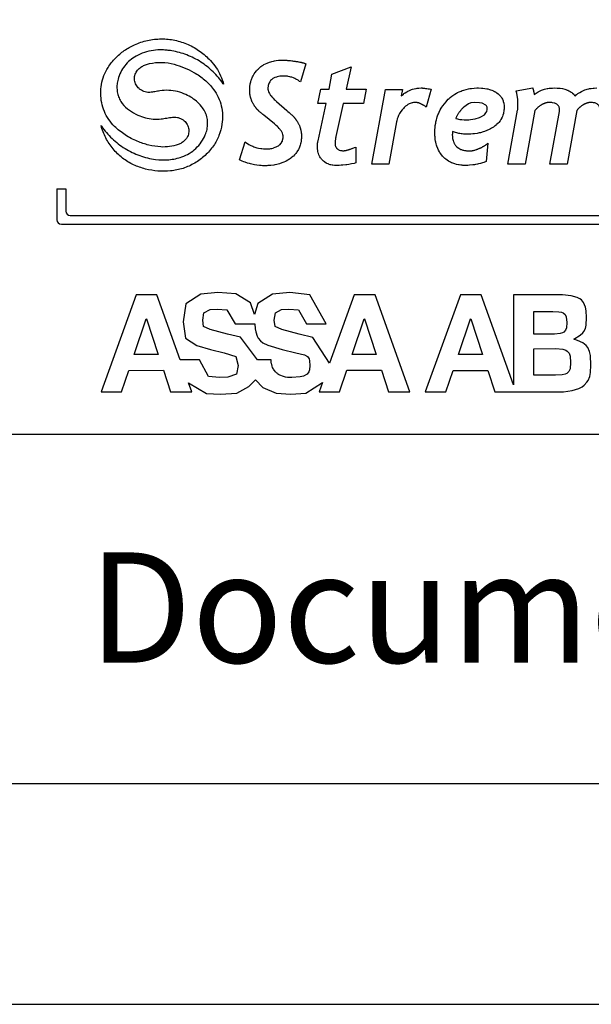
# Model space of a CAD drawing. Extents: x 1185 to 1623, y -91 to 206.
# Drawn here: x 1446 to 1459, y -91 to -69 of the extents above; entities that cross this region are included whole.
import ezdxf
from ezdxf.enums import TextEntityAlignment as Align

# ---------------------------------------------------------------- set-up
doc = ezdxf.new("R2010")
doc.units = 0
doc.layers.add('1', color=7, linetype='CONTINUOUS')
doc.layers.add('6', color=3, linetype='CONTINUOUS')
doc.styles.add('txt', font='TXT', dxfattribs={"height": 0.2})

# ---------------------------------------------------------------- blocks, each defined once
blk = doc.blocks.new('*O42')
at = {"layer": '1', "color": 0, "linetype": 'BYBLOCK'}
for points in [[(-1.228717, 0.854752, -0.048532), (-1.062856, 1.06429, -0.049011), (-0.86055, 1.236882, -0.049464), (-0.62947, 1.365981, -0.049464)], [(-0.62947, 1.365981, -0.052639), (-0.333151, 1.465159, -0.05287), (-0.023316, 1.500024, -0.052877), (0.286917, 1.469098, -0.052659), (0.58441, 1.373691, -0.052258), (0.856569, 1.217844, -0.051747), (1.091867, 1.008154, -0.051747)], [(0.004035, 1.249822, 0.045601), (-0.202282, 1.239791, 0.045488), (-0.403619, 1.1925, 0.045245), (-0.593632, 1.109439, 0.045245)], [(0.216449, 1.229343, 0.01762), (0.110585, 1.24333, 0.017632), (0.004035, 1.249822, 0.017632)], [(1.384843, 0.483496, 0.049078), (1.152707, 0.755639, 0.049566), (0.87316, 0.975946, 0.050013), (0.557002, 1.135908, 0.050347), (0.216449, 1.229343, 0.050347)], [(-0.593632, 1.109439, 0.051224), (-0.733388, 1.013157, 0.050711), (-0.851372, 0.889972, 0.050211), (-0.942747, 0.744933, 0.049804), (-1.003767, 0.583987, 0.049804)], [(-0.540278, 0.814265, -0.044212), (-0.464496, 0.871088, -0.044564), (-0.380209, 0.913471, -0.044834), (-0.290005, 0.940113, -0.044834)], [(-0.290005, 0.940113, -0.059343), (-0.009198, 0.966007, -0.059306), (0.269918, 0.925184, -0.059306)], [(0.269918, 0.925184, -0.030752), (0.498711, 0.845983, -0.030619), (0.71656, 0.739139, -0.030619)], [(1.091867, 1.008154, -0.041767), (1.221108, 0.847334, -0.04144), (1.322344, 0.666629, -0.041175), (1.392731, 0.471115, -0.041175)], [(-1.392512, 0.260726, -0.048994), (-1.377304, 0.468712, -0.049161), (-1.321965, 0.669408, -0.049495), (-1.228717, 0.854752, -0.049495)], [(-0.524493, 0.373105, -0.047066), (-0.562802, 0.412098, -0.046631), (-0.593325, 0.457753, -0.046262), (-0.614985, 0.508458, -0.046007), (-0.627017, 0.562424, -0.045897), (-0.628996, 0.617746, -0.045945), (-0.620853, 0.672472, -0.046147), (-0.602875, 0.724669, -0.046476), (-0.575697, 0.772497, -0.046892), (-0.540278, 0.814265, -0.046892)], [(0.71656, 0.739139, -0.05182), (0.959846, 0.57147, -0.051295), (1.164724, 0.356472, -0.051295)], [(-1.003767, 0.583987, 0.044681), (-1.025248, 0.471078, 0.0446), (-1.026356, 0.356045, 0.044666), (-1.007055, 0.242723, 0.044869), (-0.967986, 0.134891, 0.045188), (-0.910455, 0.036143, 0.045188)], [(-1.083034, -0.482435, -0.051247), (-1.215204, -0.325385, -0.050756), (-1.313328, -0.143961, -0.050384), (-1.373273, 0.054192, -0.050188), (-1.392512, 0.260726, -0.050188)], [(-0.297163, 0.287607, -0.045922), (-0.358714, 0.292852, -0.045779), (-0.41837, 0.309256, -0.045507), (-0.474225, 0.336295, -0.045146), (-0.524493, 0.373105, -0.045146)], [(-0.054582, 0.322504, -0.006504), (-0.167426, 0.303972, -0.006506), (-0.280692, 0.288385, -0.006506)], [(0.536811, 0.236454, 0.050191), (0.3465, 0.304985, 0.050425), (0.146801, 0.334042, 0.050469), (-0.054582, 0.322504, 0.050469)], [(0.913255, -0.060709, 0.044068), (0.805577, 0.060681, 0.044462), (0.678781, 0.160774, 0.044826), (0.536811, 0.236454, 0.044826)], [(1.164724, 0.356472, -0.051138), (1.270749, 0.178201, -0.050733), (1.338829, -0.018604, -0.050498), (1.366065, -0.225554, -0.050466), (1.351295, -0.433831, -0.050466)], [(-0.910455, 0.036143, 0.060963), (-0.746596, -0.117184, 0.061672), (-0.551579, -0.22555, 0.061672)], [(0.975429, -0.672437, 0.052858), (1.015821, -0.550357, 0.052621), (1.029824, -0.42224, 0.052617), (1.016792, -0.294015, 0.052846), (0.977327, -0.171617, 0.053272), (0.913255, -0.060709, 0.053272)], [(-0.55158, -0.22555, 0.044956), (-0.383023, -0.28628, 0.045152), (-0.206697, -0.31576, 0.045212), (-0.028064, -0.313077, 0.045212)], [(-0.028064, -0.313077, 0.003137), (0.101548, -0.294642, 0.003136), (0.23093, -0.274581, 0.003136)], [(0.23093, -0.274581, -0.040211), (0.24974, -0.272226, -0.040239), (0.268678, -0.272914, -0.040239)], [(0.270834, -0.271359, -0.053175), (0.342497, -0.278643, -0.052953), (0.411163, -0.300902, -0.052544), (0.473894, -0.337181, -0.052544)], [(0.473894, -0.337181, -0.047903), (0.516758, -0.373236, -0.047446), (0.552189, -0.416967, -0.047028), (0.578903, -0.46679, -0.046706), (0.595932, -0.520902, -0.046522), (0.60266, -0.577344, -0.046499), (0.598844, -0.634071, -0.046639), (0.584621, -0.689029, -0.046927), (0.560507, -0.740229, -0.046927)], [(1.351295, -0.433831, -0.059408), (1.286507, -0.688918, -0.059895), (1.163866, -0.920563, -0.059895)], [(-0.650063, -1.352721, -0.055804), (-0.902621, -1.199313, -0.05521), (-1.116386, -0.992989, -0.054613), (-1.281019, -0.743728, -0.054124), (-1.38856, -0.463582, -0.054124)], [(-1.380672, -0.475962, 0.051149), (-1.137958, -0.758253, 0.051678), (-0.844277, -0.983912, 0.052156), (-0.511942, -1.143478, 0.052498), (-0.15489, -1.23026, 0.052498)], [(-0.566008, -0.817958, -0.049075), (-0.840374, -0.675901, -0.048641), (-1.083034, -0.482435, -0.048641)], [(-0.033587, -0.947616, -0.044363), (-0.305281, -0.90648, -0.044186), (-0.566008, -0.817958, -0.044186)], [(0.360732, -0.892318, -0.051733), (0.166306, -0.94048, -0.051877), (-0.033587, -0.947616, -0.051877)], [(0.560507, -0.740229, -0.052557), (0.504909, -0.805051, -0.053116), (0.43732, -0.856506, -0.053616), (0.360732, -0.892318, -0.053616)], [(0.446077, -1.172968, 0.052861), (0.613955, -1.093377, 0.052373), (0.762208, -0.979962, 0.051829), (0.884454, -0.837606, 0.051324), (0.975429, -0.672437, 0.051324)], [(1.163866, -0.920563, -0.052827), (0.970398, -1.140583, -0.05339), (0.736175, -1.313985, -0.053888), (0.471658, -1.433025, -0.054226), (0.18866, -1.492385, -0.054226)], [(-0.15489, -1.23026, 0.060915), (0.148923, -1.23836, 0.060779), (0.446077, -1.172968, 0.060779)], [(0.18866, -1.492385, -0.043656), (-0.097315, -1.495089, -0.043598), (-0.379607, -1.448082, -0.043418), (-0.650063, -1.352721, -0.043418)]]:
    blk.add_lwpolyline(points, format="xyb", dxfattribs=at)
for points in [[(1.3928, 0.4711), (1.385, 0.4835)], [(-0.2806, 0.2884), (-0.2853, 0.2885), (-0.2901, 0.2889), (-0.295, 0.2893), (-0.297, 0.2876)], [(0.2688, -0.2728), (0.2709, -0.2714)], [(-1.3885, -0.4635), (-1.3805, -0.476)]]:
    blk.add_lwpolyline(points, dxfattribs=at)
blk = doc.blocks.new('*O41')
at = {"layer": '1', "color": 0, "linetype": 'BYBLOCK'}
for p, q in [((-3.3538, 3.4611), (-3.477, 3.0514)), ((-2.7613, 3.2304), (-2.3244, 3.3946)), ((-2.3244, 3.3946), (-2.4399, 2.8835)), ((-2.8252, 2.8835), (-2.7613, 3.2304)), ((1.4142, 2.8503), (1.7924, 2.9181)), ((-3.0815, 2.5648), (-3.0152, 2.8835)), ((-3.0152, 2.8835), (-2.8252, 2.8835)), ((-2.4399, 2.8835), (-1.9844, 2.8835)), ((-1.9844, 2.8835), (-2.0503, 2.5648)), ((-1.8578, 1.1905), (-1.5505, 2.8831)), ((-1.5505, 2.8831), (-1.1644, 2.8831)), ((-1.1644, 2.8831), (-1.1905, 2.7361)), ((-0.5116, 2.8844), (-0.6271, 2.4809)), ((-4.0168, 2.6065), (-3.7837, 2.4043)), ((-2.8915, 2.5648), (-3.0815, 2.5648)), ((-3.0777, 1.7167), (-2.8915, 2.5648)), ((-2.508, 2.5648), (-2.6717, 1.815)), ((-2.0503, 2.5648), (-2.508, 2.5648)), ((-4.0669, 2.0995), (-4.3089, 2.2969)), ((1.2284, 1.1905), (1.4497, 2.4129)), ((1.8401, 2.4029), (1.6213, 1.1905)), ((2.1789, 1.1905), (2.3972, 2.3829)), ((2.7931, 2.4063), (2.5744, 1.1905)), ((-1.2975, 2.146), (-1.4715, 1.1905)), ((-4.8603, 1.2854), (-4.7311, 1.6917)), ((-2.2233, 1.5745), (-2.2233, 1.2179)), ((0.7768, 1.6653), (0.7322, 1.2492)), ((-1.4715, 1.1905), (-1.8578, 1.1905)), ((1.6213, 1.1905), (1.2284, 1.1905)), ((2.5744, 1.1905), (2.1789, 1.1905))]:
    blk.add_line(p, q, dxfattribs=at)
at = {"layer": '1'}
for p, q in [((-7.2038, -1.7743), (-7.9998, -3.9738)), ((-6.7309, -1.7743), (-7.2038, -1.7743)), ((-6.205, -3.2437), (-6.7309, -1.7743)), ((-2.2593, -1.774), (-2.8194, -3.3197)), ((-1.7851, -1.774), (-2.2593, -1.774)), ((-0.9985, -3.9741), (-1.7851, -1.774)), ((0.1501, -1.7744), (-0.6466, -3.9742)), ((0.6244, -1.7745), (0.1501, -1.7744)), ((1.3526, -3.8108), (0.6244, -1.7745)), ((2.3403, -1.7748), (1.3518, -1.7749)), ((1.3518, -1.7749), (1.3526, -3.8108)), ((1.8143, -2.1489), (2.2464, -2.1489)), ((1.8144, -2.6639), (1.8143, -2.1489)), ((-7.2477, -3.1235), (-6.974, -2.3169)), ((-6.974, -2.3169), (-6.9679, -2.3169)), ((-6.9679, -2.3169), (-6.7031, -3.1236)), ((-4.9605, -2.4298), (-4.5151, -2.4298)), ((-3.3373, -2.4292), (-2.8901, -2.4292)), ((-2.3032, -3.1218), (-2.0293, -2.315)), ((-2.0293, -2.315), (-2.0236, -2.315)), ((-2.0236, -2.315), (-1.758, -3.1216)), ((0.1066, -3.124), (0.3806, -2.3167)), ((0.3806, -2.3167), (0.3865, -2.3167)), ((0.3865, -2.3167), (0.6516, -3.124)), ((2.2828, -2.6637), (1.8144, -2.6639)), ((-6.7031, -3.1236), (-7.2477, -3.1235)), ((-1.758, -3.1216), (-2.3032, -3.1218)), ((1.8144, -2.9932), (2.3177, -2.9931)), ((1.8148, -3.597), (1.8144, -2.9932)), ((-5.7634, -3.2437), (-6.205, -3.2437)), ((-4.1411, -3.2437), (-4.4472, -3.2433)), ((0.6516, -3.124), (0.1066, -3.124)), ((-7.5325, -3.9738), (-7.3679, -3.4842)), ((-7.3679, -3.4842), (-6.5816, -3.484)), ((-6.5816, -3.484), (-6.4231, -3.9738)), ((-2.588, -3.9734), (-2.4233, -3.4821)), ((-2.4233, -3.4821), (-1.6374, -3.4819)), ((-1.6374, -3.4819), (-1.4783, -3.9741)), ((-0.1781, -3.9742), (-0.0139, -3.4843)), ((-0.0139, -3.4843), (0.7723, -3.4843)), ((0.7723, -3.4843), (0.931, -3.9737)), ((-5.9438, -3.9738), (-6.0175, -3.7681)), ((-2.9788, -3.7602), (-3.0557, -3.9734)), ((2.3094, -3.5969), (1.8148, -3.597)), ((-7.9998, -3.9738), (-7.5325, -3.9738)), ((-6.4231, -3.9738), (-5.9438, -3.9738)), ((-3.0557, -3.9734), (-2.588, -3.9734)), ((-1.4783, -3.9741), (-0.9985, -3.9741)), ((-0.6466, -3.9742), (-0.1781, -3.9742)), ((0.931, -3.9737), (1.411, -3.9734)), ((1.411, -3.9734), (1.4107, -3.9737)), ((1.4107, -3.9737), (2.3713, -3.9741))]:
    blk.add_line(p, q, dxfattribs=at)
at = {"layer": '1', "color": 0, "linetype": 'BYBLOCK'}
for points in [[(-4.628, 2.854), (-4.627716, 2.87743), (-4.626454, 2.908104), (-4.625445, 2.9232), (-4.622669, 2.952906), (-4.617399, 2.99151), (-4.614092, 3.010382), (-4.605011, 3.051793), (-4.593662, 3.091749), (-4.58789, 3.109041), (-4.579498, 3.13165), (-4.575003, 3.142763), (-4.564163, 3.167299), (-4.552315, 3.191189), (-4.534951, 3.222035), (-4.525598, 3.237027), (-4.505551, 3.266147), (-4.476038, 3.303183), (-4.460089, 3.320933), (-4.447606, 3.33391), (-4.430267, 3.350765), (-4.4213, 3.359)], [(-4.4213, 3.359), (-4.405814, 3.372544), (-4.384619, 3.389807), (-4.373789, 3.398097), (-4.351659, 3.413994), (-4.321183, 3.433776), (-4.305529, 3.443061), (-4.269293, 3.462474), (-4.231652, 3.479842), (-4.179278, 3.499817), (-4.152155, 3.508442), (-4.124406, 3.516158), (-4.086435, 3.525033), (-4.067033, 3.528866), (-4.027394, 3.535319), (-3.972813, 3.541414), (-3.944781, 3.543385), (-3.8799, 3.5452)], [(-3.8799, 3.5452), (-3.859932, 3.545006), (-3.849589, 3.544762), (-3.833628, 3.544214), (-3.808681, 3.542977), (-3.782529, 3.541242), (-3.769002, 3.540187), (-3.741047, 3.5377), (-3.72662, 3.536267), (-3.704419, 3.533881), (-3.67377, 3.530256), (-3.657998, 3.528253), (-3.633781, 3.525008), (-3.5962, 3.5196)], [(-3.5962, 3.5196), (-3.583521, 3.517679), (-3.567059, 3.515089), (-3.559018, 3.513781), (-3.543317, 3.511141), (-3.523171, 3.507568), (-3.513436, 3.505758), (-3.492356, 3.501633), (-3.472414, 3.497433), (-3.463916, 3.495541), (-3.452936, 3.492996), (-3.447596, 3.491714), (-3.435945, 3.488804), (-3.428458, 3.486845), (-3.418826, 3.48421), (-3.414159, 3.482883), (-3.405125, 3.480208), (-3.393699, 3.476601), (-3.388252, 3.474779), (-3.376644, 3.470637), (-3.368525, 3.467492), (-3.358485, 3.463246), (-3.3538, 3.4611)], [(-3.842, 3.1845), (-3.877893, 3.183798), (-3.922927, 3.18068), (-3.944234, 3.178186), (-3.971389, 3.17389), (-4.005363, 3.166438), (-4.021394, 3.161973), (-4.055132, 3.150126), (-4.08564, 3.135785), (-4.099683, 3.127679), (-4.125347, 3.109598), (-4.136967, 3.099622), (-4.152883, 3.08349), (-4.166981, 3.065956), (-4.173348, 3.056663), (-4.188105, 3.030168), (-4.194271, 3.015985), (-4.202004, 2.993543), (-4.207918, 2.969699), (-4.210193, 2.957252), (-4.214288, 2.917806), (-4.2148, 2.8969)], [(-3.477, 3.0514), (-3.494721, 3.064203), (-3.518403, 3.08027), (-3.530267, 3.087873), (-3.577869, 3.115411), (-3.601757, 3.127456), (-3.637694, 3.143365), (-3.673753, 3.156682), (-3.691827, 3.162369), (-3.718993, 3.169681), (-3.755312, 3.17716), (-3.773513, 3.179924), (-3.800864, 3.182852), (-3.842, 3.1845)], [(-1.1905, 2.7361), (-1.1702, 2.753281), (-1.142799, 2.774839), (-1.128956, 2.785039), (-1.100984, 2.804281), (-1.063098, 2.827536), (-1.043903, 2.838133), (-1.000099, 2.859466), (-0.955449, 2.877321), (-0.932807, 2.884943), (-0.898448, 2.894744), (-0.851901, 2.904766), (-0.828314, 2.90847), (-0.79254, 2.912393), (-0.738, 2.9146)], [(-0.738, 2.9146), (-0.726188, 2.914371), (-0.719699, 2.914084), (-0.709238, 2.913437), (-0.691909, 2.91198), (-0.672615, 2.909934), (-0.662231, 2.908689), (-0.639991, 2.905756), (-0.628134, 2.904066), (-0.60943, 2.901252), (-0.582773, 2.896975), (-0.568708, 2.894611), (-0.546692, 2.890782), (-0.5116, 2.8844)], [(-0.1557, 2.6247), (-0.123116, 2.657631), (-0.106392, 2.673353), (-0.080767, 2.696005), (-0.041115, 2.727892), (-0.000007, 2.757267), (0.021093, 2.771012), (0.064387, 2.79662), (0.08658, 2.808482), (0.120552, 2.825097), (0.167123, 2.845052), (0.190954, 2.854088), (0.227385, 2.866462), (0.283567, 2.882374), (0.335054, 2.893847), (0.361344, 2.898641), (0.401461, 2.904653), (0.463174, 2.911019), (0.52673, 2.914202), (0.5592, 2.9146)], [(0.5592, 2.9146), (0.625958, 2.912644), (0.658059, 2.910198), (0.704614, 2.904695), (0.749253, 2.896989), (0.770856, 2.89231), (0.812627, 2.881299), (0.832797, 2.874968), (0.862156, 2.864437), (0.904182, 2.846316), (0.922086, 2.837366), (0.945217, 2.824576), (0.956465, 2.817813), (0.981, 2.8017)], [(1.7924, 2.9181), (1.793563, 2.913471), (1.795099, 2.90732), (1.795861, 2.904254), (1.797559, 2.897376), (1.800065, 2.887115), (1.802521, 2.876921), (1.80373, 2.871849), (1.806108, 2.861755), (1.807277, 2.856733), (1.809005, 2.849232), (1.811261, 2.839288), (1.812368, 2.834341), (1.814002, 2.826952), (1.814807, 2.823271), (1.815868, 2.818378), (1.816393, 2.815937), (1.818455, 2.806216), (1.819463, 2.801381), (1.820947, 2.794158), (1.822397, 2.786972), (1.823108, 2.783393), (1.824505, 2.776262), (1.82519, 2.77271), (1.8262, 2.7674)], [(1.8262, 2.7674), (1.868767, 2.798311), (1.888414, 2.81088), (1.915308, 2.82652), (1.929053, 2.83386), (1.960711, 2.849207), (1.99338, 2.862937), (2.038511, 2.878728), (2.061751, 2.885545), (2.085442, 2.891645), (2.11773, 2.89866), (2.134175, 2.901689), (2.167665, 2.906791), (2.213566, 2.911608), (2.237052, 2.913166), (2.2912, 2.9146)], [(2.2912, 2.9146), (2.346991, 2.913196), (2.373787, 2.911442), (2.412606, 2.907493), (2.467739, 2.898608), (2.519156, 2.886167), (2.54347, 2.878612), (2.574443, 2.867156), (2.58931, 2.860834), (2.610835, 2.850611), (2.641378, 2.833607), (2.666769, 2.816812), (2.678845, 2.80782), (2.696182, 2.793591), (2.720441, 2.770578), (2.742605, 2.745561), (2.7529, 2.7323)], [(2.7529, 2.7323), (2.767507, 2.745561), (2.787419, 2.762462), (2.797562, 2.770578), (2.818221, 2.786143), (2.846541, 2.805511), (2.861032, 2.814601), (2.894444, 2.833607), (2.928973, 2.850611), (2.976744, 2.870168), (3.001371, 2.878612), (3.026493, 2.886167), (3.060756, 2.894856), (3.078216, 2.898608), (3.113794, 2.904927), (3.162592, 2.910893), (3.187574, 2.912823), (3.2452, 2.9146)], [(-4.6063, 2.6946), (-4.609928, 2.708181), (-4.611619, 2.715004), (-4.614001, 2.725278), (-4.617225, 2.740776), (-4.62003, 2.756377), (-4.621275, 2.764215), (-4.623449, 2.779965), (-4.624379, 2.787875), (-4.625574, 2.799785), (-4.626798, 2.815745), (-4.62725, 2.823758), (-4.62773, 2.835819), (-4.62797, 2.847928), (-4.628, 2.854)], [(-4.5416, 2.5437), (-4.549043, 2.556655), (-4.552637, 2.563151), (-4.557871, 2.572918), (-4.565364, 2.587623), (-4.572428, 2.602398), (-4.575799, 2.609812), (-4.582218, 2.624696), (-4.585266, 2.632167), (-4.589637, 2.643411), (-4.595087, 2.658475), (-4.59765, 2.666039), (-4.601293, 2.677425), (-4.604692, 2.688862), (-4.6063, 2.6946)], [(-4.2148, 2.8969), (-4.214528, 2.887814), (-4.213319, 2.875499), (-4.212352, 2.869256), (-4.209693, 2.856598), (-4.204645, 2.839367), (-4.201476, 2.830599), (-4.192778, 2.8105), (-4.181906, 2.789888), (-4.164032, 2.761606), (-4.153648, 2.747122), (-4.142298, 2.732411), (-4.125666, 2.71244), (-4.116707, 2.702302), (-4.097503, 2.681723), (-4.069233, 2.653653), (-4.053956, 2.639347), (-4.0168, 2.6065)], [(0.981, 2.8017), (1.004048, 2.784411), (1.032022, 2.759701), (1.044829, 2.746636), (1.068078, 2.719084), (1.0774, 2.706232), (1.088861, 2.688514), (1.094177, 2.679406), (1.105125, 2.658306), (1.118921, 2.62508), (1.124637, 2.607759), (1.133704, 2.571701), (1.137055, 2.552964), (1.140604, 2.523974), (1.1426, 2.4785)], [(1.4572, 2.5454), (1.457053, 2.563684), (1.456869, 2.572803), (1.456456, 2.586456), (1.455525, 2.606873), (1.454222, 2.627219), (1.453431, 2.637366), (1.451569, 2.657606), (1.450498, 2.6677), (1.448717, 2.68281), (1.446726, 2.697881), (1.445652, 2.705403), (1.444138, 2.715418), (1.441974, 2.728745), (1.44083, 2.735398), (1.438104, 2.750341), (1.435921, 2.761525), (1.432827, 2.776406), (1.431201, 2.783833), (1.427791, 2.798662), (1.422918, 2.818382), (1.420341, 2.828219), (1.418347, 2.835588), (1.415606, 2.845399), (1.4142, 2.8503)], [(-4.4592, 2.4295), (-4.462116, 2.432557), (-4.46602, 2.436776), (-4.467978, 2.438947), (-4.471908, 2.443411), (-4.477177, 2.449614), (-4.479823, 2.452824), (-4.485807, 2.460307), (-4.491833, 2.468152), (-4.499933, 2.47917), (-4.504012, 2.484917), (-4.50811, 2.490822), (-4.513604, 2.498942), (-4.516364, 2.503106), (-4.524696, 2.516016), (-4.528424, 2.521954), (-4.533421, 2.530062), (-4.535929, 2.534197), (-4.5416, 2.5437)], [(-0.8688, 2.5853), (-0.901645, 2.583645), (-0.916037, 2.581848), (-0.93503, 2.578436), (-0.944443, 2.576295), (-0.965419, 2.570419), (-0.986113, 2.563076), (-1.01327, 2.551007), (-1.026664, 2.543997), (-1.039933, 2.536337), (-1.057436, 2.525113), (-1.066105, 2.519068), (-1.091788, 2.499204), (-1.125277, 2.468685), (-1.1417, 2.4517)], [(-0.6271, 2.4809), (-0.643083, 2.492763), (-0.650986, 2.498426), (-0.662731, 2.506586), (-0.674345, 2.514343), (-0.680103, 2.518071), (-0.691521, 2.525225), (-0.697181, 2.528651), (-0.705611, 2.533601), (-0.716737, 2.53985), (-0.722252, 2.542823), (-0.730465, 2.547095), (-0.742648, 2.553078), (-0.753343, 2.557969), (-0.758643, 2.560263), (-0.766533, 2.563516), (-0.778236, 2.567972), (-0.78978, 2.571918), (-0.795493, 2.5737), (-0.805551, 2.576554), (-0.810534, 2.57783), (-0.817951, 2.579556), (-0.825298, 2.581055), (-0.828945, 2.58172), (-0.836189, 2.58288), (-0.839785, 2.583375), (-0.845147, 2.584011), (-0.852236, 2.584662), (-0.855755, 2.584902), (-0.861002, 2.585157), (-0.8688, 2.5853)], [(-0.4288, 1.8986), (-0.426696, 1.974015), (-0.424066, 2.010881), (-0.418147, 2.065129), (-0.409861, 2.118113), (-0.40483, 2.144132), (-0.392993, 2.195222), (-0.386186, 2.220294), (-0.374865, 2.257308), (-0.357699, 2.305555), (-0.348228, 2.329205), (-0.332911, 2.364086), (-0.307437, 2.415074), (-0.282277, 2.459053), (-0.268808, 2.480568), (-0.247495, 2.512247), (-0.213026, 2.55843), (-0.175558, 2.603011), (-0.1557, 2.6247)], [(0.2325, 2.4815), (0.223215, 2.473323), (0.218633, 2.469176), (0.211835, 2.462883), (0.201805, 2.453282), (0.191978, 2.443484), (0.18714, 2.438511), (0.177615, 2.428419), (0.172928, 2.423299), (0.165993, 2.415527), (0.156922, 2.404993), (0.152462, 2.399652), (0.145867, 2.391548), (0.136186, 2.379183), (0.127795, 2.367983), (0.123675, 2.362309), (0.117589, 2.353705), (0.108672, 2.34059), (0.10001, 2.327225), (0.095774, 2.320448), (0.0884, 2.308245), (0.084789, 2.302069), (0.079466, 2.292712), (0.071692, 2.278467), (0.064172, 2.26397), (0.060508, 2.256626), (0.055129, 2.245493), (0.04818, 2.230428), (0.0448, 2.2228)], [(0.6154, 2.2584), (0.695707, 2.308515), (0.731379, 2.349129), (0.747226, 2.379388), (0.758492, 2.423674), (0.7599, 2.4475), (0.756286, 2.476403), (0.740228, 2.509661), (0.727385, 2.524026), (0.643949, 2.56638), (0.583009, 2.578487), (0.4676, 2.5853), (0.390226, 2.573744), (0.338103, 2.553222), (0.2325, 2.4815)], [(1.1426, 2.4785), (1.142269, 2.457479), (1.140797, 2.429976), (1.139619, 2.416449), (1.136381, 2.389844), (1.130233, 2.355304), (1.126374, 2.338434), (1.115781, 2.301452), (1.102543, 2.265822), (1.09581, 2.250421), (1.08602, 2.230302), (1.080777, 2.22042), (1.068132, 2.198623), (1.049444, 2.170497), (1.02128, 2.134662), (1.005807, 2.117461), (0.980859, 2.092553), (0.967602, 2.080502), (0.939526, 2.057206), (0.924707, 2.045962), (0.9015, 2.0296)], [(1.4497, 2.4129), (1.4513, 2.422932), (1.451948, 2.427774), (1.452751, 2.434594), (1.453127, 2.43816), (1.453911, 2.446563), (1.454609, 2.455488), (1.455408, 2.468196), (1.455751, 2.474895), (1.45656, 2.496363), (1.456814, 2.50656), (1.457053, 2.52078), (1.457129, 2.528157), (1.4572, 2.5454)], [(1.9886, 2.53), (1.977794, 2.52345), (1.97249, 2.520135), (1.964658, 2.515111), (1.953189, 2.507462), (1.942054, 2.499674), (1.936612, 2.495729), (1.925977, 2.487733), (1.920785, 2.483683), (1.913151, 2.477541), (1.903265, 2.469229), (1.898445, 2.46502), (1.891372, 2.45864), (1.881111, 2.448919), (1.872341, 2.440124), (1.86808, 2.435673), (1.861843, 2.428928), (1.852834, 2.418656), (1.844241, 2.408199), (1.8401, 2.4029)], [(2.1554, 2.5853), (2.149907, 2.585224), (2.142501, 2.584886), (2.138763, 2.584615), (2.131217, 2.583871), (2.127833, 2.583454), (2.123292, 2.582814), (2.121009, 2.582459), (2.115843, 2.581573), (2.111941, 2.58083), (2.106702, 2.579734), (2.104067, 2.579141), (2.100094, 2.578195), (2.094762, 2.576829), (2.09208, 2.576102), (2.086685, 2.574556), (2.079426, 2.572309), (2.07577, 2.571106), (2.067474, 2.568205), (2.059085, 2.565034), (2.047754, 2.560388), (2.042026, 2.557886), (2.030445, 2.552524), (2.025244, 2.549987), (2.018259, 2.546459), (2.014744, 2.544632), (2.006783, 2.540368), (2.000764, 2.537031), (1.992673, 2.532397), (1.9886, 2.53)], [(2.4002, 2.4207), (2.399864, 2.432684), (2.398372, 2.447956), (2.397178, 2.45529), (2.393894, 2.469351), (2.387659, 2.486846), (2.383746, 2.495056), (2.373, 2.512219), (2.359568, 2.52757), (2.352736, 2.533811), (2.342801, 2.541577), (2.33748, 2.545221), (2.324644, 2.552841), (2.310615, 2.559657), (2.290053, 2.567496), (2.278975, 2.57088), (2.242559, 2.578893), (2.224842, 2.581425), (2.19975, 2.583815), (2.186576, 2.584588), (2.1554, 2.5853)], [(2.9329, 2.5287), (2.922088, 2.522065), (2.916805, 2.518723), (2.909031, 2.513679), (2.897715, 2.506044), (2.886811, 2.498325), (2.881514, 2.494435), (2.871229, 2.486592), (2.866242, 2.482639), (2.858956, 2.47667), (2.849604, 2.46864), (2.845083, 2.464593), (2.838497, 2.458484), (2.829056, 2.449233), (2.821106, 2.440922), (2.817287, 2.436735), (2.811754, 2.430415), (2.806457, 2.424049), (2.803896, 2.420848), (2.798951, 2.414412), (2.796566, 2.411176), (2.7931, 2.4063)], [(3.1065, 2.5853), (3.100559, 2.585222), (3.092581, 2.584877), (3.088566, 2.5846), (3.080488, 2.58384), (3.076877, 2.583413), (3.072041, 2.58276), (3.069615, 2.582396), (3.064134, 2.581491), (3.060003, 2.580731), (3.05447, 2.57961), (3.051693, 2.579004), (3.047512, 2.578037), (3.041912, 2.57664), (3.039101, 2.575896), (3.033457, 2.574315), (3.025884, 2.572017), (3.022078, 2.570786), (3.013466, 2.567817), (3.004786, 2.564573), (2.993107, 2.559818), (2.987223, 2.557257), (2.975363, 2.551768), (2.970054, 2.549171), (2.962937, 2.545558), (2.959363, 2.543687), (2.951281, 2.53932), (2.945185, 2.535902), (2.937008, 2.531155), (2.9329, 2.5287)], [(3.3326, 2.3656), (3.33229, 2.381576), (3.330911, 2.401939), (3.329808, 2.411719), (3.326774, 2.430473), (3.321013, 2.453811), (3.317398, 2.464766), (3.30747, 2.48767), (3.295062, 2.508163), (3.288751, 2.516497), (3.279573, 2.526867), (3.274658, 2.531735), (3.262802, 2.541913), (3.249844, 2.55102), (3.230852, 2.561495), (3.220621, 2.566018), (3.198689, 2.573636), (3.166399, 2.58083), (3.148948, 2.583158), (3.135289, 2.584348), (3.116314, 2.585194), (3.1065, 2.5853)], [(-4.3089, 2.2969), (-4.332678, 2.316611), (-4.361621, 2.340957), (-4.374911, 2.3523), (-4.387414, 2.36309), (-4.402862, 2.376617), (-4.410063, 2.383011), (-4.416914, 2.38916), (-4.425508, 2.396976), (-4.429572, 2.40072), (-4.437238, 2.40788), (-4.446496, 2.416747), (-4.450714, 2.42089), (-4.4592, 2.4295)], [(-3.7837, 2.4043), (-3.760462, 2.383781), (-3.732049, 2.358429), (-3.718941, 2.346611), (-3.706562, 2.335362), (-3.69119, 2.321247), (-3.683987, 2.314567), (-3.670549, 2.301961), (-3.654627, 2.286709), (-3.64752, 2.279748), (-3.642562, 2.274817), (-3.636446, 2.268629), (-3.6336, 2.2657)], [(-3.6336, 2.2657), (-3.630495, 2.262452), (-3.626337, 2.257972), (-3.624251, 2.255668), (-3.620065, 2.250932), (-3.614451, 2.244354), (-3.611631, 2.240953), (-3.605252, 2.233026), (-3.598826, 2.224721), (-3.590182, 2.213064), (-3.585828, 2.206987), (-3.581451, 2.200743), (-3.57558, 2.192163), (-3.572629, 2.187762), (-3.563715, 2.174126), (-3.559723, 2.167855), (-3.554371, 2.159295), (-3.551682, 2.15493), (-3.5456, 2.1449)], [(-1.1417, 2.4517), (-1.168093, 2.421608), (-1.199741, 2.379962), (-1.214048, 2.358489), (-1.227346, 2.336585), (-1.243508, 2.306711), (-1.250917, 2.291488), (-1.270461, 2.244684), (-1.281257, 2.212538), (-1.292877, 2.168511), (-1.2975, 2.146)], [(0.0448, 2.2228), (0.084923, 2.212109), (0.105477, 2.207635), (0.136927, 2.202018), (0.185496, 2.196059), (0.235744, 2.193074), (0.2615, 2.1927), (0.315458, 2.193839), (0.341602, 2.195264), (0.379772, 2.198468), (0.434676, 2.205678), (0.486757, 2.215772), (0.511737, 2.2219), (0.559578, 2.23632), (0.582437, 2.244611), (0.6154, 2.2584)], [(2.3972, 2.3829), (2.397365, 2.383913), (2.397578, 2.385272), (2.397682, 2.385956), (2.397908, 2.387505), (2.39823, 2.389853), (2.398382, 2.391038), (2.398577, 2.39263), (2.39867, 2.39343), (2.398806, 2.394638), (2.398977, 2.396258), (2.399059, 2.397073), (2.399233, 2.398918), (2.399444, 2.401402), (2.39954, 2.402655), (2.399673, 2.404546), (2.399844, 2.407411), (2.39997, 2.409985), (2.400022, 2.411282), (2.400089, 2.413239), (2.40016, 2.4162), (2.400195, 2.419193), (2.4002, 2.4207)], [(-3.8697, 1.8103), (-3.871219, 1.833529), (-3.873118, 1.845301), (-3.877391, 1.863155), (-3.887006, 1.890378), (-3.900468, 1.918128), (-3.908642, 1.9322), (-3.927876, 1.960737), (-3.938936, 1.975202), (-3.95733, 1.997144), (-3.985223, 2.026856), (-4.000613, 2.041907), (-4.025504, 2.064726), (-4.0669, 2.0995)], [(-3.5456, 2.1449), (-3.53764, 2.13127), (-3.533794, 2.124445), (-3.528192, 2.114195), (-3.520167, 2.098794), (-3.512595, 2.083363), (-3.508981, 2.075637), (-3.502093, 2.060165), (-3.49882, 2.052419), (-3.494126, 2.040789), (-3.488268, 2.025261), (-3.485511, 2.017489), (-3.481592, 2.005822), (-3.477933, 1.994143), (-3.4762, 1.9883)], [(0.9015, 2.0296), (0.858368, 2.002299), (0.836156, 1.989586), (0.802031, 1.971687), (0.749025, 1.947477), (0.693835, 1.926435), (0.66542, 1.917102), (0.60695, 1.900815), (0.576893, 1.893861), (0.530781, 1.884919), (0.46738, 1.875774), (0.434856, 1.872394), (0.385041, 1.868814), (0.308, 1.8668)], [(-3.9781, 1.6059), (-3.95145, 1.62584), (-3.93953, 1.636603), (-3.923409, 1.653738), (-3.909398, 1.672063), (-3.903184, 1.681672), (-3.892341, 1.701783), (-3.887712, 1.712285), (-3.881759, 1.728596), (-3.875673, 1.751388), (-3.873423, 1.763231), (-3.87104, 1.781555), (-3.8697, 1.8103)], [(-3.4529, 1.827), (-3.454687, 1.77229), (-3.456922, 1.745739), (-3.461949, 1.706919), (-3.468988, 1.669304), (-3.473261, 1.650949), (-3.483317, 1.615142), (-3.4891, 1.597691), (-3.498716, 1.572079), (-3.515263, 1.534931), (-3.523434, 1.51891), (-3.535112, 1.498017), (-3.541287, 1.487771), (-3.555996, 1.465207), (-3.567771, 1.448729), (-3.584462, 1.427349), (-3.593232, 1.416913), (-3.611621, 1.396549), (-3.637901, 1.370449), (-3.651796, 1.357849), (-3.6849, 1.3306)], [(-3.4762, 1.9883), (-3.472296, 1.974421), (-3.470477, 1.967462), (-3.467917, 1.956999), (-3.465557, 1.946507), (-3.464453, 1.94125), (-3.462395, 1.930712), (-3.461441, 1.925432), (-3.460105, 1.917497), (-3.4585, 1.906891), (-3.457773, 1.901576), (-3.456777, 1.893588), (-3.455496, 1.881574), (-3.454572, 1.870861), (-3.454186, 1.865492), (-3.453702, 1.857423), (-3.453189, 1.845285), (-3.452932, 1.833106), (-3.4529, 1.827)], [(-2.6717, 1.815), (-2.676502, 1.791847), (-2.678653, 1.780654), (-2.681565, 1.764347), (-2.684098, 1.748621), (-2.685223, 1.740976), (-2.687188, 1.726125), (-2.688027, 1.718919), (-2.689107, 1.708385), (-2.690213, 1.694856), (-2.690622, 1.688314), (-2.691056, 1.678777), (-2.691273, 1.669575), (-2.6913, 1.6651)], [(-0.2392, 1.3567), (-0.252995, 1.371524), (-0.270576, 1.391918), (-0.279019, 1.402385), (-0.295209, 1.423856), (-0.315355, 1.453602), (-0.32481, 1.468953), (-0.344578, 1.504659), (-0.362262, 1.54198), (-0.3826, 1.594251), (-0.391381, 1.621462), (-0.399237, 1.64939), (-0.408272, 1.687742), (-0.412173, 1.707395), (-0.418743, 1.747658), (-0.424946, 1.803321), (-0.426953, 1.832002), (-0.4288, 1.8986)], [(-0.0291, 1.9253), (-0.029339, 1.922291), (-0.029639, 1.918323), (-0.029782, 1.916357), (-0.030054, 1.912462), (-0.030386, 1.907347), (-0.030539, 1.904824), (-0.030856, 1.89923), (-0.031132, 1.893753), (-0.031243, 1.891357), (-0.031379, 1.888199), (-0.031442, 1.886637), (-0.031573, 1.883159), (-0.031688, 1.879737), (-0.031818, 1.87526), (-0.031874, 1.873059), (-0.031923, 1.870883), (-0.031978, 1.868021), (-0.032002, 1.866607), (-0.032041, 1.863813), (-0.032078, 1.86016), (-0.032089, 1.858364), (-0.0321, 1.8544)], [(-0.0321, 1.8544), (-0.030834, 1.816115), (-0.029458, 1.799751), (-0.026846, 1.778558), (-0.025207, 1.768229), (-0.020707, 1.745641), (-0.015084, 1.723957), (-0.005839, 1.696453), (-0.000468, 1.683305), (0.011771, 1.658215), (0.01785, 1.647582), (0.026568, 1.633899), (0.03119, 1.62727), (0.042228, 1.612872), (0.051088, 1.602545), (0.063675, 1.589402), (0.0703, 1.5831)], [(0.308, 1.8668), (0.269786, 1.867529), (0.219109, 1.870762), (0.193893, 1.873344), (0.168759, 1.876569), (0.135381, 1.881864), (0.11875, 1.884938), (0.069094, 1.895857), (0.036194, 1.904548), (-0.007412, 1.917884), (-0.0291, 1.9253)], [(-4.7311, 1.6917), (-4.694279, 1.665231), (-4.675491, 1.652906), (-4.646838, 1.635555), (-4.602794, 1.612086), (-4.557472, 1.59169), (-4.53433, 1.582645), (-4.487084, 1.56686), (-4.462979, 1.560121), (-4.426219, 1.551456), (-4.376075, 1.542595), (-4.350519, 1.53932), (-4.311578, 1.535851), (-4.2518, 1.5339)], [(-4.2518, 1.5339), (-4.215859, 1.534792), (-4.170091, 1.538754), (-4.14813, 1.541922), (-4.126783, 1.54588), (-4.099275, 1.552385), (-4.085931, 1.556163), (-4.047535, 1.569598), (-4.031257, 1.57658), (-4.010308, 1.586854), (-4.000156, 1.592404), (-3.9781, 1.6059)], [(-3.0918, 1.5922), (-3.091623, 1.606158), (-3.09143, 1.612356), (-3.091066, 1.620613), (-3.090837, 1.624738), (-3.090211, 1.634011), (-3.08943, 1.643271), (-3.088149, 1.655594), (-3.087407, 1.661745), (-3.086597, 1.667888), (-3.085411, 1.676066), (-3.084774, 1.680149), (-3.083409, 1.688303), (-3.081405, 1.699148), (-3.080324, 1.704559), (-3.0777, 1.7167)], [(-2.9778, 1.2794), (-2.996916, 1.301095), (-3.005818, 1.312354), (-3.018351, 1.329756), (-3.035303, 1.357022), (-3.050038, 1.385688), (-3.056574, 1.400548), (-3.067979, 1.431327), (-3.072849, 1.447247), (-3.079111, 1.471793), (-3.085515, 1.505767), (-3.087882, 1.52329), (-3.090389, 1.550247), (-3.0918, 1.5922)], [(-2.6913, 1.6651), (-2.691038, 1.652538), (-2.689875, 1.636528), (-2.688944, 1.62884), (-2.686385, 1.614098), (-2.681526, 1.595756), (-2.678475, 1.587148), (-2.6701, 1.569152), (-2.659631, 1.553054), (-2.654306, 1.546509), (-2.646562, 1.538364), (-2.642415, 1.534542), (-2.632411, 1.52655), (-2.621477, 1.519401), (-2.60545, 1.511178), (-2.596816, 1.507628), (-2.568433, 1.499222), (-2.554624, 1.496566), (-2.535067, 1.494058), (-2.524799, 1.493247), (-2.5005, 1.4925)], [(-2.5005, 1.4925), (-2.493712, 1.492625), (-2.490195, 1.492781), (-2.484767, 1.493131), (-2.476282, 1.49392), (-2.467383, 1.495025), (-2.462778, 1.495696), (-2.453259, 1.497275), (-2.448344, 1.498183), (-2.440779, 1.499693), (-2.430329, 1.501982), (-2.424949, 1.503246), (-2.416685, 1.505289), (-2.403851, 1.508687), (-2.385925, 1.51384), (-2.376612, 1.516683), (-2.362205, 1.521281), (-2.354805, 1.523731), (-2.344734, 1.527152), (-2.339611, 1.52893), (-2.327871, 1.533092), (-2.311757, 1.538991), (-2.303503, 1.542091), (-2.286601, 1.548592), (-2.263247, 1.557883), (-2.251219, 1.562795), (-2.2233, 1.5745)], [(0.0703, 1.5831), (0.0987, 1.55984), (0.113933, 1.549434), (0.138072, 1.535354), (0.163756, 1.523113), (0.177177, 1.517683), (0.205177, 1.508205), (0.219755, 1.504158), (0.242344, 1.498952), (0.27381, 1.493627), (0.29012, 1.491659), (0.315304, 1.489574), (0.3547, 1.4884)], [(0.5781, 1.543), (0.586358, 1.5466), (0.597187, 1.551445), (0.602524, 1.553887), (0.613043, 1.55881), (0.626745, 1.565455), (0.633458, 1.568812), (0.648225, 1.576449), (0.662525, 1.584203), (0.669499, 1.588123), (0.679742, 1.594058), (0.692989, 1.602072), (0.699437, 1.606123), (0.70889, 1.612253), (0.718079, 1.618448), (0.722574, 1.62157), (0.73424, 1.629975), (0.739896, 1.63422), (0.748161, 1.640642), (0.756162, 1.647129), (0.760063, 1.650396), (0.767667, 1.65698), (0.77137, 1.660296), (0.7768, 1.6653)], [(0.2549, 1.159), (0.23247, 1.159272), (0.203057, 1.160479), (0.188563, 1.161444), (0.159998, 1.164099), (0.122789, 1.16914), (0.104561, 1.172303), (0.064467, 1.180989), (0.025643, 1.191844), (-0.024146, 1.209691), (-0.048193, 1.22006), (-0.071675, 1.231392), (-0.102106, 1.247999), (-0.116945, 1.256945), (-0.14587, 1.276119), (-0.182874, 1.304347), (-0.200707, 1.319601), (-0.2392, 1.3567)], [(0.3547, 1.4884), (0.366147, 1.488585), (0.371949, 1.488817), (0.380749, 1.489338), (0.394168, 1.490512), (0.407846, 1.492157), (0.414783, 1.493156), (0.428848, 1.49551), (0.435977, 1.496865), (0.44679, 1.499119), (0.461429, 1.502541), (0.468843, 1.50443), (0.480082, 1.507488), (0.491461, 1.510814), (0.497204, 1.512578), (0.512687, 1.517611), (0.52052, 1.520307), (0.532386, 1.524576), (0.544389, 1.529116), (0.550442, 1.531488), (0.568805, 1.53901), (0.5781, 1.543)], [(-4.2868, 1.1523), (-4.339848, 1.153322), (-4.366178, 1.154601), (-4.405429, 1.157478), (-4.463759, 1.163954), (-4.521431, 1.173026), (-4.550021, 1.178536), (-4.606706, 1.191507), (-4.634802, 1.198969), (-4.676637, 1.211381), (-4.73184, 1.230213), (-4.759194, 1.240607), (-4.799915, 1.257422), (-4.8603, 1.2854)], [(-3.6849, 1.3306), (-3.702278, 1.317623), (-3.726038, 1.301085), (-3.73817, 1.293144), (-3.762939, 1.277915), (-3.79701, 1.258968), (-3.814494, 1.250076), (-3.854926, 1.231485), (-3.89687, 1.214856), (-3.955146, 1.195732), (-3.985292, 1.187476), (-4.016109, 1.18009), (-4.058242, 1.171596), (-4.079757, 1.167929), (-4.146089, 1.159244), (-4.176431, 1.156501), (-4.217711, 1.15391), (-4.238704, 1.153071), (-4.2868, 1.1523)], [(-2.676, 1.1595), (-2.703398, 1.160158), (-2.738678, 1.163084), (-2.755782, 1.165425), (-2.788915, 1.171861), (-2.80318, 1.175472), (-2.82176, 1.181006), (-2.830861, 1.18408), (-2.850878, 1.191749), (-2.879704, 1.205201), (-2.893578, 1.212804), (-2.920245, 1.229762), (-2.933039, 1.239117), (-2.951552, 1.254245), (-2.9778, 1.2794)], [(-2.2233, 1.2179), (-2.261725, 1.205626), (-2.317594, 1.191515), (-2.347511, 1.185426), (-2.378749, 1.179979), (-2.42245, 1.173717), (-2.445179, 1.171014), (-2.516872, 1.164615), (-2.550421, 1.162593), (-2.596766, 1.160685), (-2.620629, 1.160068), (-2.676, 1.1595)], [(0.7322, 1.2492), (0.679259, 1.227018), (0.651662, 1.217098), (0.608855, 1.203682), (0.564357, 1.192023), (0.541474, 1.186853), (0.494439, 1.177832), (0.470287, 1.173981), (0.433267, 1.16903), (0.356371, 1.162096), (0.316496, 1.160115), (0.2549, 1.159)]]:
    blk.add_lwpolyline(points, dxfattribs=at)
at = {"layer": '1'}
for points in [[(-2.8901, -2.4292), (-3.265892, -1.770958), (-3.7212, -1.7211), (-4.11085, -1.756033), (-4.441317, -1.969583), (-4.51985, -2.21935), (-4.60695, -1.952733), (-4.940317, -1.75255), (-5.348717, -1.7221), (-5.73905, -1.758133), (-6.072783, -1.977067), (-6.14025, -2.3815), (-6.087717, -2.75285), (-5.825817, -2.919833), (-5.51395, -3.012617), (-5.20345, -3.09115), (-4.942133, -3.171583), (-4.8899, -3.373733), (-4.930983, -3.571233), (-5.122467, -3.641517), (-5.31255, -3.65015), (-5.558833, -3.621875), (-5.7634, -3.2437)], [(2.7261, -2.7779), (2.869004, -2.690348), (2.927205, -2.636649), (2.953618, -2.602332), (2.986008, -2.535908), (3.004178, -2.461509), (3.011933, -2.286067), (3.005915, -2.133911), (2.991733, -2.054447), (2.944008, -1.943325), (2.89442, -1.887055), (2.860835, -1.862436), (2.796257, -1.830474), (2.659804, -1.795075), (2.46428, -1.776794), (2.3403, -1.7748)], [(-4.4472, -3.2433), (-4.838667, -2.7347), (-5.1303, -2.662467), (-5.521717, -2.558117), (-5.676317, -2.49175), (-5.69315, -2.344733), (-5.66445, -2.182283), (-5.52645, -2.108283), (-5.36325, -2.097817), (-5.146675, -2.114675), (-4.9605, -2.4298)], [(-2.8194, -3.3197), (-3.198233, -2.73745), (-3.50565, -2.662133), (-3.898967, -2.557333), (-4.053383, -2.4917), (-4.070133, -2.343933), (-4.0416, -2.181417), (-3.90335, -2.107667), (-3.740133, -2.097033), (-3.52345, -2.113858), (-3.3373, -2.4292)], [(2.2464, -2.1489), (2.383469, -2.156432), (2.447767, -2.169593), (2.480509, -2.182105), (2.52605, -2.216375), (2.553161, -2.269014), (2.56475, -2.397583), (2.555731, -2.521552), (2.53435, -2.575317), (2.497591, -2.61616), (2.469834, -2.632957), (2.41265, -2.652115), (2.2828, -2.6637)], [(-4.5151, -2.4298), (-4.50326, -2.544545), (-4.490678, -2.609189), (-4.455959, -2.713339), (-4.434575, -2.754314), (-4.385643, -2.817735), (-4.331007, -2.861348), (-4.216683, -2.912658), (-3.8892, -3.0122), (-3.580483, -3.089917), (-3.38689, -3.133669), (-3.318817, -3.170417), (-3.281828, -3.226307), (-3.270861, -3.271913), (-3.266233, -3.372767), (-3.271668, -3.472154), (-3.284552, -3.517122), (-3.328008, -3.574417), (-3.409488, -3.61586), (-3.484198, -3.634264), (-3.6759, -3.6491)], [(2.3713, -3.9741), (2.490497, -3.970342), (2.688341, -3.943973), (2.838059, -3.896227), (2.914653, -3.854751), (2.956634, -3.823597), (3.021617, -3.754667), (3.048535, -3.712952), (3.085278, -3.625465), (3.104173, -3.535595), (3.112167, -3.363233), (3.102448, -3.151046), (3.079567, -3.0545), (3.038054, -2.967415), (3.003153, -2.924307), (2.924391, -2.861967), (2.804629, -2.804307), (2.7261, -2.7779)], [(2.3177, -2.9931), (2.475131, -3.006735), (2.542739, -3.029246), (2.574877, -3.049055), (2.616442, -3.097558), (2.640245, -3.161949), (2.650083, -3.30795), (2.638225, -3.452833), (2.61025, -3.512917), (2.562826, -3.554183), (2.528221, -3.56994), (2.459276, -3.587034), (2.3094, -3.5969)], [(-3.6759, -3.6491), (-3.718865, -3.647996), (-3.740055, -3.646537), (-3.771394, -3.643187), (-3.817212, -3.635486), (-3.861313, -3.624479), (-3.882619, -3.617702), (-3.923542, -3.601534), (-3.943078, -3.592115), (-3.971111, -3.576283), (-3.994652, -3.560459), (-4.005906, -3.551919), (-4.022106, -3.538313), (-4.044795, -3.516084), (-4.065431, -3.491633), (-4.074937, -3.478559), (-4.090432, -3.4539), (-4.09748, -3.440881), (-4.107147, -3.420482), (-4.119526, -3.387893), (-4.129239, -3.352877), (-4.133054, -3.334445), (-4.138516, -3.295704), (-4.140128, -3.275384), (-4.1411, -3.2437)], [(-6.0175, -3.7681), (-5.607533, -4.005442), (-5.291283, -4.02575), (-4.91985, -3.9985), (-4.647183, -3.847483), (-4.49985, -3.701733), (-4.328533, -3.8703), (-4.030883, -4.00365), (-3.694317, -4.024967), (-3.357642, -3.999525), (-2.9788, -3.7602)]]:
    blk.add_lwpolyline(points, dxfattribs=at)
at = {"layer": '6'}
for p, q in [((-8.9998, 0.6262), (-8.9998, -0.0738)), ((-8.9998, 0.6262), (-8.7998, 0.6262)), ((-8.7998, 0.6262), (-8.7998, 0.1262)), ((-8.6998, 0.0262), (8.9, 0.0262)), ((-8.8998, -0.1738), (8.7, -0.1738))]:
    blk.add_line(p, q, dxfattribs=at)
for centre in [(-8.699888, 0.126175), (-8.899888, -0.073825)]:
    blk.add_arc(centre, 0.1, 180, 270, dxfattribs=at)
at = {"layer": '1', "color": 0, "linetype": 'BYBLOCK'}
blk.add_blockref('*O42', (-6.6111, 2.5261), dxfattribs=at)

msp = doc.modelspace()

# ---------------------------------------------------------------- linework, layer by layer
at = {"layer": '1'}
msp.add_line((1417.7013, -78.103), (1617.7013, -78.103), dxfattribs=at)
for points in [[(1412.7013, -91.023), (1622.7013, -91.023), (1622.7013, 205.977), (1412.7013, 205.977)], [(1417.7013, -86.023), (1617.7013, -86.023), (1617.7013, 200.977), (1417.7013, 200.977)]]:
    msp.add_lwpolyline(points, close=True, dxfattribs=at)

# ---------------------------------------------------------------- block references
msp.add_blockref('*O41', (1455.6207, -73.1734), dxfattribs=at)

# ---------------------------------------------------------------- texts
at = {"layer": '1', "style": 'txt'}
msp.add_text('Document non contractuel. Stremler se r%%233serve le droit de modifier ses produits sans pr%%233avis', height=2.5, dxfattribs=at).set_placement((1447.3344, -82.0328), align=Align.MIDDLE_LEFT)

doc.saveas('drawing.dxf')
